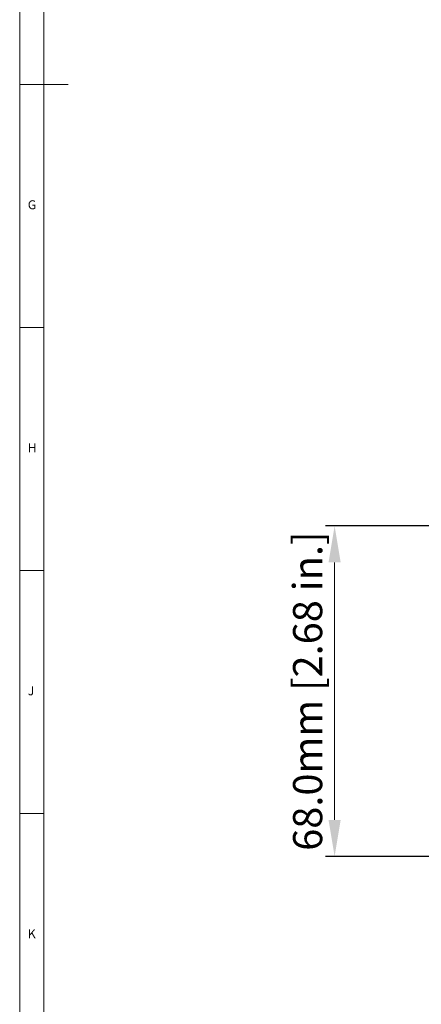
# Model space of a CAD drawing. Units: millimetres. Extents: x 10 to 841, y 10 to 594.
# Drawn here: x 10 to 93, y 113 to 315 of the extents above; entities that cross this region are included whole.
import ezdxf

# ---------------------------------------------------------------- set-up
doc = ezdxf.new("R2010")
doc.units = ezdxf.units.MM
doc.layers.get('0').update_dxf_attribs({"lineweight": 25})
doc.layers.add('temp', color=7, linetype='Continuous')
doc.styles.add('SLDTEXTSTYLE0', font='TXT', dxfattribs={"width": 0.75})
doc.styles.get("Standard").update_dxf_attribs({"font": 'arial.ttf'})
doc.dimstyles.new('Inside', dxfattribs={"dimtxt": 7.5, "dimasz": 8, "dimexe": 1.25, "dimexo": 0.625, "dimtad": 1, "dimtxsty": 'Standard', "dimcen": 0, "dimadec": 0, "dimazin": 0, "dimtfac": 1, "dimtofl": 0, "dimtmove": 0, "dimatfit": 3, "dimfxl": 1, "dimlwd": 15, "dimarcsym": 0})

# ---------------------------------------------------------------- blocks, each defined once
blk = doc.blocks.new('*D25')
at = {"layer": 'Defpoints', "color": 0}
for p in [(118.94, 211.17), (74.86, 143.17), (118.94, 143.17)]:
    blk.add_point(p, dxfattribs=at)
at = {"layer": 'temp', "color": 0, "lineweight": -2}
for p, q in [((118, 211.17), (72.98, 211.17)), ((118, 143.17), (72.98, 143.17))]:
    blk.add_line(p, q, dxfattribs=at)
at = {"layer": 'temp', "color": 0, "lineweight": 15}
blk.add_line((74.86, 203.67), (74.86, 150.67), dxfattribs=at)
at = {"layer": 'temp', "color": 0}
for points in [[(76.11, 203.67), (73.61, 203.67), (74.86, 211.17)], [(73.61, 150.67), (76.11, 150.67), (74.86, 143.17)]]:
    blk.add_solid(points, dxfattribs=at)
at = {"layer": 'temp', "color": 0, "lineweight": 25, "insert": (70.08, 177.17), "char_height": 6, "attachment_point": 5, "rotation": 90}
blk.add_mtext('68.0mm [2.68 in.]', dxfattribs=at)

msp = doc.modelspace()

# ---------------------------------------------------------------- linework, layer by layer
at = {"color": 7, "linetype": 'Continuous', "lineweight": 0}
for p, q in [((10, 594), (10, 10)), ((15, 589), (15, 15)), ((10, 302), (20, 302)), ((15, 252), (10, 252)), ((10, 202), (15, 202)), ((15, 152), (10, 152))]:
    msp.add_line(p, q, dxfattribs=at)

# ---------------------------------------------------------------- texts
at = {"color": 7, "linetype": 'Continuous', "lineweight": 0, "char_height": 1.85, "attachment_point": 1, "style": 'SLDTEXTSTYLE0'}
for s, insert in [('G', (11.67, 278.17)), ('H', (11.67, 228.17)), ('J', (11.67, 178.17)), ('K', (11.67, 128.17))]:
    msp.add_mtext(s, dxfattribs=dict(at, insert=insert))

# ---------------------------------------------------------------- dimensions: what is measured, and where the dimension line sits
at = {"layer": 'temp', "lineweight": 25}
dim = msp.add_linear_dim(base=(74.86, 143.17), p1=(118.94, 211.17), p2=(118.94, 143.17), angle=90, dimstyle='Inside', override={"dimscale": 1.5, "dimtxt": 4, "dimasz": 5, "dimdec": 1, "dimzin": 0, "dimdsep": 46, "dimpost": 'mm'}, dxfattribs=at)
dim.commit()
dim.dimension.update_dxf_attribs({"geometry": '*D25', "text_midpoint": (70.08, 177.17)})

doc.saveas('drawing.dxf')
